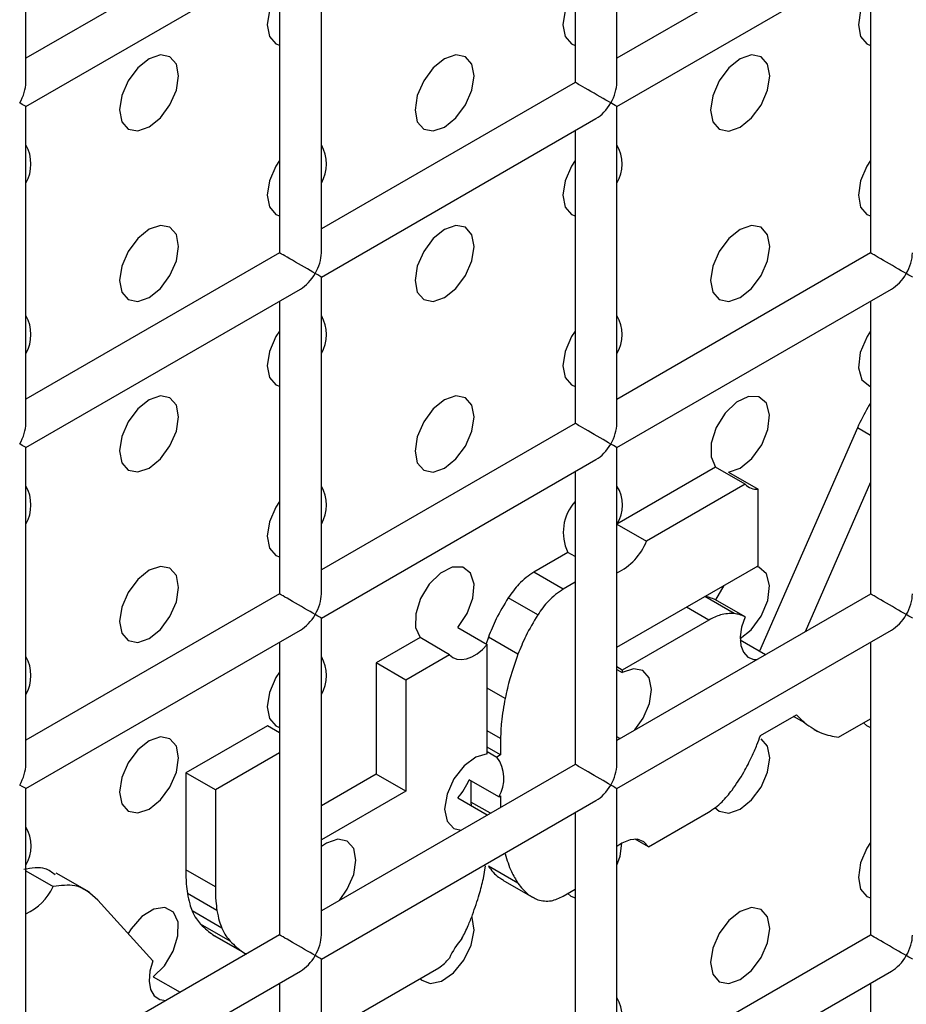
# Model space of a CAD drawing. Units: millimetres. Extents: x -1985 to 3136, y -1786 to 2955.
# Drawn here: x -1016 to -995, y 2345 to 2369 of the extents above; entities that cross this region are included whole.
import ezdxf

# ---------------------------------------------------------------- set-up
doc = ezdxf.new("R2010")
doc.units = ezdxf.units.MM

msp = doc.modelspace()

# ---------------------------------------------------------------- linework, layer by layer
at = {"color": 7, "linetype": 'Continuous', "lineweight": 25}
for p, q in [((-1015.946, 2367.545), (-1015.946, 2375.133)), ((-1001.804, 2367.543), (-1001.804, 2375.131)), ((-1002.804, 2374.554), (-1002.804, 2367.543)), ((-1009.875, 2371.627), (-1015.946, 2368.122)), ((-995.733, 2371.625), (-1001.804, 2368.121)), ((-1008.875, 2363.461), (-1008.875, 2371.049)), ((-1015.946, 2366.967), (-1009.375, 2370.761)), ((-1001.804, 2366.966), (-995.233, 2370.759)), ((-1009.875, 2370.472), (-1009.875, 2363.461)), ((-995.733, 2370.471), (-995.733, 2363.46)), ((-1002.804, 2367.543), (-1008.875, 2364.039)), ((-1015.946, 2359.379), (-1015.946, 2366.967)), ((-1001.804, 2359.378), (-1001.804, 2366.966)), ((-1008.875, 2362.884), (-1002.304, 2366.677)), ((-1002.804, 2366.389), (-1002.804, 2359.378)), ((-1009.875, 2363.461), (-1015.946, 2359.956)), ((-995.733, 2363.46), (-1001.804, 2359.955)), ((-1008.875, 2355.296), (-1008.875, 2362.884)), ((-1015.946, 2358.802), (-1009.375, 2362.595)), ((-1001.804, 2358.8), (-995.233, 2362.594)), ((-1009.875, 2362.307), (-1009.875, 2355.296)), ((-995.733, 2362.305), (-995.733, 2355.294)), ((-1002.804, 2359.378), (-1008.875, 2355.873)), ((-996.051, 2359.273), (-998.39, 2353.927)), ((-995.733, 2359.089), (-996.051, 2359.273)), ((-1015.946, 2351.214), (-1015.946, 2358.802)), ((-1001.804, 2351.212), (-1001.804, 2358.8)), ((-1008.875, 2354.718), (-1002.304, 2358.512)), ((-999.442, 2358.332), (-1001.803, 2356.969)), ((-998.735, 2357.923), (-999.442, 2358.332)), ((-1002.804, 2358.223), (-1002.804, 2351.212)), ((-999.132, 2358.214), (-998.425, 2357.806)), ((-998.735, 2357.923), (-1001.096, 2356.56)), ((-998.425, 2355.97), (-998.425, 2357.806)), ((-995.733, 2357.975), (-997.303, 2354.388)), ((-1001.803, 2356.969), (-1001.096, 2356.56)), ((-1002.978, 2356.291), (-1003.793, 2355.82)), ((-1002.804, 2356.19), (-1002.978, 2356.291)), ((-1001.804, 2354.019), (-998.425, 2355.97)), ((-1003.086, 2355.412), (-1003.793, 2355.82)), ((-1002.804, 2355.574), (-1003.086, 2355.412)), ((-999.248, 2355.494), (-999.445, 2355.152)), ((-1009.875, 2355.296), (-1015.946, 2351.791)), ((-1003.698, 2354.793), (-1004.405, 2355.201)), ((-995.733, 2355.294), (-1001.804, 2351.79)), ((-998.738, 2354.744), (-999.445, 2355.152)), ((-1008.875, 2347.13), (-1008.875, 2354.718)), ((-1005.611, 2354.495), (-1004.904, 2354.086)), ((-999.602, 2354.671), (-1001.676, 2353.474)), ((-1015.946, 2350.636), (-1009.375, 2354.43)), ((-1006.513, 2354.25), (-1007.563, 2353.644)), ((-1005.806, 2353.841), (-1006.513, 2354.25)), ((-1004.879, 2354.259), (-1004.931, 2354.102)), ((-1004.879, 2354.259), (-1004.931, 2354.102)), ((-1004.172, 2353.851), (-1004.879, 2354.259)), ((-1001.804, 2350.635), (-995.233, 2354.428)), ((-1009.875, 2354.141), (-1009.875, 2347.13)), ((-1004.904, 2351.465), (-1004.904, 2354.086)), ((-998.855, 2354.195), (-998.246, 2353.844)), ((-995.733, 2354.14), (-995.733, 2347.129)), ((-1005.806, 2353.841), (-1006.856, 2353.235)), ((-1007.563, 2353.644), (-1007.563, 2350.98)), ((-1006.856, 2353.235), (-1007.563, 2353.644)), ((-1001.676, 2353.474), (-1001.804, 2353.548)), ((-1001.804, 2353.488), (-1001.676, 2353.414)), ((-1001.676, 2353.474), (-1001.676, 2353.414)), ((-1006.856, 2353.235), (-1006.856, 2350.572)), ((-998.37, 2351.905), (-997.506, 2352.404)), ((-1010.166, 2352.141), (-1012.118, 2351.014)), ((-1009.875, 2351.973), (-1010.166, 2352.141)), ((-996.502, 2351.864), (-995.733, 2352.307)), ((-997.093, 2352.053), (-997.004, 2352.002)), ((-997.093, 2352.053), (-997.004, 2352.002)), ((-1004.588, 2351.837), (-1004.588, 2351.442)), ((-1001.734, 2351.831), (-1001.804, 2351.871)), ((-1009.875, 2351.492), (-1011.411, 2350.606)), ((-1004.588, 2351.442), (-1004.904, 2351.624)), ((-1004.904, 2351.521), (-1004.678, 2351.39)), ((-1004.588, 2351.442), (-1004.678, 2351.39)), ((-1002.804, 2351.212), (-1008.875, 2347.708)), ((-1012.118, 2351.014), (-1012.118, 2348.693)), ((-1011.411, 2350.606), (-1012.118, 2351.014)), ((-1007.563, 2350.98), (-1008.875, 2350.223)), ((-1006.856, 2350.572), (-1007.563, 2350.98)), ((-1004.632, 2350.437), (-1005.339, 2350.845)), ((-1005.295, 2350.82), (-1005.295, 2350.311)), ((-1015.946, 2343.048), (-1015.946, 2350.636)), ((-1011.411, 2350.606), (-1011.411, 2348.285)), ((-1006.856, 2350.572), (-1008.875, 2349.406)), ((-1001.804, 2343.047), (-1001.804, 2350.635)), ((-1008.875, 2346.553), (-1002.304, 2350.346)), ((-1005.611, 2350.412), (-1004.904, 2350.004)), ((-1005.295, 2350.311), (-1005.289, 2350.226)), ((-1005.295, 2350.311), (-1005.289, 2350.226)), ((-1004.632, 2350.437), (-1004.588, 2350.462)), ((-1004.588, 2350.462), (-1004.588, 2350.183)), ((-1002.804, 2350.058), (-1002.804, 2343.047)), ((-1001.05, 2349.238), (-999.612, 2350.068)), ((-1004.904, 2350), (-1004.904, 2350.004)), ((-1001.05, 2349.238), (-1001.37, 2349.424)), ((-1015.946, 2348.665), (-1015.291, 2348.287)), ((-1014.425, 2348.154), (-1015.221, 2348.613)), ((-1014.425, 2348.154), (-1015.221, 2348.613)), ((-1011.411, 2348.285), (-1012.118, 2348.693)), ((-1004.999, 2348.483), (-1004.947, 2348.782)), ((-1004.999, 2348.483), (-1004.947, 2348.782)), ((-1004.172, 2348.37), (-1004.879, 2348.778)), ((-1004.533, 2348.444), (-1003.826, 2348.035)), ((-1004.533, 2348.444), (-1003.826, 2348.035)), ((-1011.373, 2347.716), (-1012.08, 2348.124)), ((-1003.086, 2348.063), (-1002.804, 2348.226)), ((-1012.908, 2346.511), (-1014.225, 2347.965)), ((-1011.258, 2347.296), (-1011.965, 2347.704)), ((-1011.057, 2346.981), (-1011.764, 2347.389)), ((-1009.875, 2347.13), (-1015.946, 2343.626)), ((-1011.468, 2347.135), (-1011.43, 2347.108)), ((-1010.76, 2346.727), (-1011.468, 2347.135)), ((-1011.468, 2347.135), (-1011.43, 2347.108)), ((-1011.43, 2347.108), (-1010.723, 2346.699)), ((-1011.43, 2347.108), (-1010.723, 2346.699)), ((-995.733, 2347.129), (-1001.804, 2343.624)), ((-1008.875, 2338.965), (-1008.875, 2346.553)), ((-1015.946, 2342.471), (-1009.375, 2346.264)), ((-1008.121, 2345.157), (-1006.066, 2346.343)), ((-1001.804, 2342.47), (-995.233, 2346.263)), ((-1012.898, 2346.128), (-1012.255, 2345.757)), ((-1009.875, 2345.976), (-1009.875, 2338.965)), ((-995.733, 2345.974), (-995.733, 2338.964))]:
    msp.add_line(p, q, dxfattribs=at)
at = {"color": 8, "linetype": 'Continuous', "lineweight": 25}
for p, q in [((-998.999, 2354.826), (-999.703, 2355.232)), ((-999.602, 2354.671), (-1000.138, 2354.981)), ((-1004.478, 2352.796), (-1004.904, 2353.041)), ((-997.305, 2352.207), (-997.577, 2352.363)), ((-1004.588, 2351.837), (-1004.904, 2352.019)), ((-1004.83, 2350.043), (-1005.295, 2350.311)), ((-1004.478, 2349.072), (-1004.495, 2349.081))]:
    msp.add_line(p, q, dxfattribs=at)
at = {"color": 7, "linetype": 'Continuous', "lineweight": 25, "flags": 128}
for points in [[(-1009.875, 2369.757), (-1009.962, 2369.622), (-1010.115, 2369.269), (-1010.169, 2368.925), (-1010.115, 2368.644), (-1009.962, 2368.467), (-1009.875, 2368.432)], [(-1009.875, 2369.757), (-1009.962, 2369.622), (-1010.115, 2369.269), (-1010.169, 2368.925), (-1010.115, 2368.644), (-1009.962, 2368.467), (-1009.875, 2368.432)], [(-1002.804, 2369.756), (-1002.891, 2369.621), (-1003.044, 2369.268), (-1003.098, 2368.924), (-1003.044, 2368.643), (-1002.891, 2368.466), (-1002.804, 2368.431)], [(-1002.804, 2369.756), (-1002.891, 2369.621), (-1003.044, 2369.268), (-1003.098, 2368.924), (-1003.044, 2368.643), (-1002.891, 2368.466), (-1002.804, 2368.431)], [(-995.733, 2369.755), (-995.82, 2369.621), (-995.973, 2369.267), (-996.027, 2368.924), (-995.973, 2368.642), (-995.82, 2368.466), (-995.733, 2368.431)], [(-995.733, 2369.755), (-995.82, 2369.621), (-995.973, 2369.267), (-996.027, 2368.924), (-995.973, 2368.642), (-995.82, 2368.466), (-995.733, 2368.431)], [(-1012.997, 2366.476), (-1012.727, 2366.694), (-1012.497, 2367.003), (-1012.344, 2367.357), (-1012.29, 2367.7), (-1012.344, 2367.982), (-1012.497, 2368.158), (-1012.727, 2368.203), (-1012.997, 2368.109), (-1013.268, 2367.89), (-1013.497, 2367.581), (-1013.651, 2367.228), (-1013.704, 2366.884), (-1013.651, 2366.603), (-1013.497, 2366.426), (-1013.268, 2366.382), (-1012.997, 2366.476)], [(-1012.997, 2366.476), (-1012.727, 2366.694), (-1012.497, 2367.003), (-1012.344, 2367.357), (-1012.29, 2367.7), (-1012.344, 2367.982), (-1012.497, 2368.158), (-1012.727, 2368.203), (-1012.997, 2368.109), (-1013.268, 2367.89), (-1013.497, 2367.581), (-1013.651, 2367.228), (-1013.704, 2366.884), (-1013.651, 2366.603), (-1013.497, 2366.426), (-1013.268, 2366.382), (-1012.997, 2366.476)], [(-1005.926, 2366.475), (-1005.656, 2366.693), (-1005.426, 2367.003), (-1005.273, 2367.356), (-1005.219, 2367.7), (-1005.273, 2367.981), (-1005.426, 2368.158), (-1005.656, 2368.202), (-1005.926, 2368.108), (-1006.197, 2367.89), (-1006.426, 2367.58), (-1006.579, 2367.227), (-1006.633, 2366.883), (-1006.579, 2366.602), (-1006.426, 2366.425), (-1006.197, 2366.381), (-1005.926, 2366.475)], [(-1005.926, 2366.475), (-1005.656, 2366.693), (-1005.426, 2367.003), (-1005.273, 2367.356), (-1005.219, 2367.7), (-1005.273, 2367.981), (-1005.426, 2368.158), (-1005.656, 2368.202), (-1005.926, 2368.108), (-1006.197, 2367.89), (-1006.426, 2367.58), (-1006.579, 2367.227), (-1006.633, 2366.883), (-1006.579, 2366.602), (-1006.426, 2366.425), (-1006.197, 2366.381), (-1005.926, 2366.475)], [(-998.855, 2366.474), (-998.585, 2366.693), (-998.355, 2367.002), (-998.202, 2367.355), (-998.148, 2367.699), (-998.202, 2367.98), (-998.355, 2368.157), (-998.585, 2368.201), (-998.855, 2368.107), (-999.126, 2367.889), (-999.355, 2367.58), (-999.508, 2367.226), (-999.562, 2366.883), (-999.508, 2366.601), (-999.355, 2366.425), (-999.126, 2366.38), (-998.855, 2366.474)], [(-998.855, 2366.474), (-998.585, 2366.693), (-998.355, 2367.002), (-998.202, 2367.355), (-998.148, 2367.699), (-998.202, 2367.98), (-998.355, 2368.157), (-998.585, 2368.201), (-998.855, 2368.107), (-999.126, 2367.889), (-999.355, 2367.58), (-999.508, 2367.226), (-999.562, 2366.883), (-999.508, 2366.601), (-999.355, 2366.425), (-999.126, 2366.38), (-998.855, 2366.474)], [(-1009.875, 2365.674), (-1009.962, 2365.539), (-1010.115, 2365.186), (-1010.169, 2364.842), (-1010.115, 2364.561), (-1009.962, 2364.384), (-1009.875, 2364.349)], [(-1009.875, 2365.674), (-1009.962, 2365.539), (-1010.115, 2365.186), (-1010.169, 2364.842), (-1010.115, 2364.561), (-1009.962, 2364.384), (-1009.875, 2364.349)], [(-1002.804, 2365.673), (-1002.891, 2365.539), (-1003.044, 2365.185), (-1003.098, 2364.842), (-1003.044, 2364.56), (-1002.891, 2364.384), (-1002.804, 2364.349)], [(-1002.804, 2365.673), (-1002.891, 2365.539), (-1003.044, 2365.185), (-1003.098, 2364.842), (-1003.044, 2364.56), (-1002.891, 2364.384), (-1002.804, 2364.349)], [(-995.733, 2365.673), (-995.82, 2365.538), (-995.973, 2365.184), (-996.027, 2364.841), (-995.973, 2364.56), (-995.82, 2364.383), (-995.733, 2364.348)], [(-995.733, 2365.673), (-995.82, 2365.538), (-995.973, 2365.184), (-996.027, 2364.841), (-995.973, 2364.56), (-995.82, 2364.383), (-995.733, 2364.348)], [(-1012.997, 2362.393), (-1012.727, 2362.611), (-1012.497, 2362.921), (-1012.344, 2363.274), (-1012.29, 2363.618), (-1012.344, 2363.899), (-1012.497, 2364.075), (-1012.727, 2364.12), (-1012.997, 2364.026), (-1013.268, 2363.808), (-1013.497, 2363.498), (-1013.651, 2363.145), (-1013.704, 2362.801), (-1013.651, 2362.52), (-1013.497, 2362.343), (-1013.268, 2362.299), (-1012.997, 2362.393)], [(-1012.997, 2362.393), (-1012.727, 2362.611), (-1012.497, 2362.921), (-1012.344, 2363.274), (-1012.29, 2363.618), (-1012.344, 2363.899), (-1012.497, 2364.075), (-1012.727, 2364.12), (-1012.997, 2364.026), (-1013.268, 2363.808), (-1013.497, 2363.498), (-1013.651, 2363.145), (-1013.704, 2362.801), (-1013.651, 2362.52), (-1013.497, 2362.343), (-1013.268, 2362.299), (-1012.997, 2362.393)], [(-1005.926, 2362.392), (-1005.656, 2362.611), (-1005.426, 2362.92), (-1005.273, 2363.273), (-1005.219, 2363.617), (-1005.273, 2363.898), (-1005.426, 2364.075), (-1005.656, 2364.119), (-1005.926, 2364.025), (-1006.197, 2363.807), (-1006.426, 2363.498), (-1006.579, 2363.144), (-1006.633, 2362.801), (-1006.579, 2362.519), (-1006.426, 2362.343), (-1006.197, 2362.298), (-1005.926, 2362.392)], [(-1005.926, 2362.392), (-1005.656, 2362.611), (-1005.426, 2362.92), (-1005.273, 2363.273), (-1005.219, 2363.617), (-1005.273, 2363.898), (-1005.426, 2364.075), (-1005.656, 2364.119), (-1005.926, 2364.025), (-1006.197, 2363.807), (-1006.426, 2363.498), (-1006.579, 2363.144), (-1006.633, 2362.801), (-1006.579, 2362.519), (-1006.426, 2362.343), (-1006.197, 2362.298), (-1005.926, 2362.392)], [(-998.855, 2362.392), (-998.585, 2362.61), (-998.355, 2362.919), (-998.202, 2363.273), (-998.148, 2363.616), (-998.202, 2363.898), (-998.355, 2364.074), (-998.585, 2364.119), (-998.855, 2364.025), (-999.126, 2363.806), (-999.355, 2363.497), (-999.508, 2363.143), (-999.562, 2362.8), (-999.508, 2362.519), (-999.355, 2362.342), (-999.126, 2362.298), (-998.855, 2362.392)], [(-998.855, 2362.392), (-998.585, 2362.61), (-998.355, 2362.919), (-998.202, 2363.273), (-998.148, 2363.616), (-998.202, 2363.898), (-998.355, 2364.074), (-998.585, 2364.119), (-998.855, 2364.025), (-999.126, 2363.806), (-999.355, 2363.497), (-999.508, 2363.143), (-999.562, 2362.8), (-999.508, 2362.519), (-999.355, 2362.342), (-999.126, 2362.298), (-998.855, 2362.392)], [(-1009.875, 2361.591), (-1009.962, 2361.457), (-1010.115, 2361.103), (-1010.169, 2360.76), (-1010.115, 2360.478), (-1009.962, 2360.302), (-1009.875, 2360.267)], [(-1009.875, 2361.591), (-1009.962, 2361.457), (-1010.115, 2361.103), (-1010.169, 2360.76), (-1010.115, 2360.478), (-1009.962, 2360.302), (-1009.875, 2360.267)], [(-1002.804, 2361.591), (-1002.891, 2361.456), (-1003.044, 2361.102), (-1003.098, 2360.759), (-1003.044, 2360.477), (-1002.891, 2360.301), (-1002.804, 2360.266)], [(-1002.804, 2361.591), (-1002.891, 2361.456), (-1003.044, 2361.102), (-1003.098, 2360.759), (-1003.044, 2360.477), (-1002.891, 2360.301), (-1002.804, 2360.266)], [(-995.733, 2361.59), (-995.819, 2361.456), (-995.981, 2361.074), (-996.025, 2360.708), (-995.944, 2360.423), (-995.752, 2360.271), (-995.733, 2360.265)], [(-995.733, 2361.59), (-995.819, 2361.456), (-995.981, 2361.074), (-996.025, 2360.708), (-995.944, 2360.423), (-995.752, 2360.271), (-995.733, 2360.265)], [(-1012.997, 2358.31), (-1012.727, 2358.529), (-1012.497, 2358.838), (-1012.344, 2359.191), (-1012.29, 2359.535), (-1012.344, 2359.816), (-1012.497, 2359.993), (-1012.727, 2360.037), (-1012.997, 2359.943), (-1013.268, 2359.725), (-1013.497, 2359.415), (-1013.651, 2359.062), (-1013.704, 2358.719), (-1013.651, 2358.437), (-1013.497, 2358.261), (-1013.268, 2358.216), (-1012.997, 2358.31)], [(-1012.997, 2358.31), (-1012.727, 2358.529), (-1012.497, 2358.838), (-1012.344, 2359.191), (-1012.29, 2359.535), (-1012.344, 2359.816), (-1012.497, 2359.993), (-1012.727, 2360.037), (-1012.997, 2359.943), (-1013.268, 2359.725), (-1013.497, 2359.415), (-1013.651, 2359.062), (-1013.704, 2358.719), (-1013.651, 2358.437), (-1013.497, 2358.261), (-1013.268, 2358.216), (-1012.997, 2358.31)], [(-1005.926, 2358.31), (-1005.656, 2358.528), (-1005.426, 2358.837), (-1005.273, 2359.191), (-1005.219, 2359.534), (-1005.273, 2359.816), (-1005.426, 2359.992), (-1005.656, 2360.037), (-1005.926, 2359.943), (-1006.197, 2359.724), (-1006.426, 2359.415), (-1006.579, 2359.061), (-1006.633, 2358.718), (-1006.579, 2358.436), (-1006.426, 2358.26), (-1006.197, 2358.215), (-1005.926, 2358.31)], [(-1005.926, 2358.31), (-1005.656, 2358.528), (-1005.426, 2358.837), (-1005.273, 2359.191), (-1005.219, 2359.534), (-1005.273, 2359.816), (-1005.426, 2359.992), (-1005.656, 2360.037), (-1005.926, 2359.943), (-1006.197, 2359.724), (-1006.426, 2359.415), (-1006.579, 2359.061), (-1006.633, 2358.718), (-1006.579, 2358.436), (-1006.426, 2358.26), (-1006.197, 2358.215), (-1005.926, 2358.31)], [(-999.132, 2358.214), (-998.852, 2358.311), (-998.572, 2358.541), (-998.338, 2358.867), (-998.189, 2359.235), (-998.149, 2359.585), (-998.225, 2359.86), (-998.404, 2360.015), (-998.657, 2360.024), (-998.942, 2359.885), (-999.213, 2359.623), (-999.426, 2359.278), (-999.545, 2358.909), (-999.55, 2358.575), (-999.442, 2358.332)], [(-999.132, 2358.214), (-998.852, 2358.311), (-998.572, 2358.541), (-998.338, 2358.867), (-998.189, 2359.235), (-998.149, 2359.585), (-998.225, 2359.86), (-998.404, 2360.015), (-998.657, 2360.024), (-998.942, 2359.885), (-999.213, 2359.623), (-999.426, 2359.278), (-999.545, 2358.909), (-999.55, 2358.575), (-999.442, 2358.332)], [(-1009.875, 2357.509), (-1009.962, 2357.374), (-1010.115, 2357.02), (-1010.169, 2356.677), (-1010.115, 2356.395), (-1009.962, 2356.219), (-1009.875, 2356.184)], [(-1009.875, 2357.509), (-1009.962, 2357.374), (-1010.115, 2357.02), (-1010.169, 2356.677), (-1010.115, 2356.395), (-1009.962, 2356.219), (-1009.875, 2356.184)], [(-1012.997, 2354.228), (-1012.727, 2354.446), (-1012.497, 2354.755), (-1012.344, 2355.109), (-1012.29, 2355.452), (-1012.344, 2355.734), (-1012.497, 2355.91), (-1012.727, 2355.955), (-1012.997, 2355.861), (-1013.268, 2355.642), (-1013.497, 2355.333), (-1013.651, 2354.979), (-1013.704, 2354.636), (-1013.651, 2354.354), (-1013.497, 2354.178), (-1013.268, 2354.133), (-1012.997, 2354.228)], [(-1012.997, 2354.228), (-1012.727, 2354.446), (-1012.497, 2354.755), (-1012.344, 2355.109), (-1012.29, 2355.452), (-1012.344, 2355.734), (-1012.497, 2355.91), (-1012.727, 2355.955), (-1012.997, 2355.861), (-1013.268, 2355.642), (-1013.497, 2355.333), (-1013.651, 2354.979), (-1013.704, 2354.636), (-1013.651, 2354.354), (-1013.497, 2354.178), (-1013.268, 2354.133), (-1012.997, 2354.228)], [(-1005.611, 2354.495), (-1005.388, 2354.825), (-1005.251, 2355.191), (-1005.223, 2355.532), (-1005.307, 2355.796), (-1005.491, 2355.938), (-1005.745, 2355.937), (-1006.028, 2355.793), (-1006.295, 2355.528), (-1006.502, 2355.185), (-1006.617, 2354.82), (-1006.621, 2354.49), (-1006.513, 2354.25)], [(-1005.611, 2354.495), (-1005.388, 2354.825), (-1005.251, 2355.191), (-1005.223, 2355.532), (-1005.307, 2355.796), (-1005.491, 2355.938), (-1005.745, 2355.937), (-1006.028, 2355.793), (-1006.295, 2355.528), (-1006.502, 2355.185), (-1006.617, 2354.82), (-1006.621, 2354.49), (-1006.513, 2354.25)], [(-998.855, 2354.226), (-998.594, 2354.435), (-998.35, 2354.763), (-998.193, 2355.138), (-998.149, 2355.497), (-998.226, 2355.779), (-998.411, 2355.934), (-998.462, 2355.948)], [(-998.855, 2354.226), (-998.594, 2354.435), (-998.35, 2354.763), (-998.193, 2355.138), (-998.149, 2355.497), (-998.226, 2355.779), (-998.411, 2355.934), (-998.462, 2355.948)], [(-998.738, 2354.744), (-998.819, 2354.503), (-998.854, 2354.272), (-998.84, 2354.065), (-998.777, 2353.898), (-998.671, 2353.783), (-998.528, 2353.727), (-998.458, 2353.722)], [(-998.738, 2354.744), (-998.819, 2354.503), (-998.854, 2354.272), (-998.84, 2354.065), (-998.777, 2353.898), (-998.671, 2353.783), (-998.528, 2353.727), (-998.458, 2353.722)], [(-1005.806, 2353.841), (-1005.726, 2353.773), (-1005.63, 2353.733), (-1005.52, 2353.723), (-1005.4, 2353.741), (-1005.275, 2353.789), (-1005.147, 2353.864), (-1005.022, 2353.965), (-1004.904, 2354.086)], [(-1005.806, 2353.841), (-1005.726, 2353.773), (-1005.63, 2353.733), (-1005.52, 2353.723), (-1005.4, 2353.741), (-1005.275, 2353.789), (-1005.147, 2353.864), (-1005.022, 2353.965), (-1004.904, 2354.086)], [(-1009.875, 2353.426), (-1009.962, 2353.291), (-1010.115, 2352.938), (-1010.169, 2352.594), (-1010.115, 2352.313), (-1009.962, 2352.136), (-1009.875, 2352.101)], [(-1009.875, 2353.426), (-1009.962, 2353.291), (-1010.115, 2352.938), (-1010.169, 2352.594), (-1010.115, 2352.313), (-1009.962, 2352.136), (-1009.875, 2352.101)], [(-1001.374, 2352.038), (-1001.174, 2352.322), (-1001.026, 2352.671), (-1000.976, 2353.009), (-1001.031, 2353.286), (-1001.183, 2353.459), (-1001.409, 2353.504), (-1001.676, 2353.414)], [(-1001.374, 2352.038), (-1001.174, 2352.322), (-1001.026, 2352.671), (-1000.976, 2353.009), (-1001.031, 2353.286), (-1001.183, 2353.459), (-1001.409, 2353.504), (-1001.676, 2353.414)], [(-995.907, 2352.207), (-995.833, 2352.143), (-995.733, 2352.1)], [(-995.907, 2352.207), (-995.833, 2352.143), (-995.733, 2352.1)], [(-1012.997, 2350.145), (-1012.727, 2350.363), (-1012.497, 2350.673), (-1012.344, 2351.026), (-1012.29, 2351.37), (-1012.344, 2351.651), (-1012.497, 2351.827), (-1012.727, 2351.872), (-1012.997, 2351.778), (-1013.268, 2351.56), (-1013.497, 2351.25), (-1013.651, 2350.897), (-1013.704, 2350.553), (-1013.651, 2350.272), (-1013.497, 2350.095), (-1013.268, 2350.051), (-1012.997, 2350.145)], [(-1012.997, 2350.145), (-1012.727, 2350.363), (-1012.497, 2350.673), (-1012.344, 2351.026), (-1012.29, 2351.37), (-1012.344, 2351.651), (-1012.497, 2351.827), (-1012.727, 2351.872), (-1012.997, 2351.778), (-1013.268, 2351.56), (-1013.497, 2351.25), (-1013.651, 2350.897), (-1013.704, 2350.553), (-1013.651, 2350.272), (-1013.497, 2350.095), (-1013.268, 2350.051), (-1012.997, 2350.145)], [(-998.855, 2350.143), (-998.585, 2350.362), (-998.355, 2350.671), (-998.202, 2351.025), (-998.148, 2351.368), (-998.202, 2351.65), (-998.355, 2351.826), (-998.355, 2351.826)], [(-998.855, 2350.143), (-998.585, 2350.362), (-998.355, 2350.671), (-998.202, 2351.025), (-998.148, 2351.368), (-998.202, 2351.65), (-998.355, 2351.826), (-998.355, 2351.826)], [(-1004.904, 2351.465), (-1005.18, 2351.39), (-1005.462, 2351.179), (-1005.705, 2350.865), (-1005.869, 2350.501), (-1005.926, 2350.144), (-1005.869, 2349.855), (-1005.705, 2349.679), (-1005.529, 2349.64)], [(-1004.904, 2351.465), (-1005.18, 2351.39), (-1005.462, 2351.179), (-1005.705, 2350.865), (-1005.869, 2350.501), (-1005.926, 2350.144), (-1005.869, 2349.855), (-1005.705, 2349.679), (-1005.529, 2349.64)], [(-999.457, 2350.185), (-999.355, 2350.094), (-999.126, 2350.049), (-998.855, 2350.143)], [(-999.457, 2350.185), (-999.355, 2350.094), (-999.126, 2350.049), (-998.855, 2350.143)], [(-1008.445, 2347.956), (-1008.255, 2348.223), (-1008.101, 2348.576), (-1008.048, 2348.92), (-1008.101, 2349.201), (-1008.255, 2349.377), (-1008.484, 2349.422), (-1008.755, 2349.328), (-1008.875, 2349.246)], [(-1008.445, 2347.956), (-1008.255, 2348.223), (-1008.101, 2348.576), (-1008.048, 2348.92), (-1008.101, 2349.201), (-1008.255, 2349.377), (-1008.484, 2349.422), (-1008.755, 2349.328), (-1008.875, 2349.246)], [(-1001.05, 2349.238), (-1001.16, 2349.362), (-1001.31, 2349.42), (-1001.49, 2349.408), (-1001.684, 2349.327), (-1001.804, 2349.246)], [(-1001.05, 2349.238), (-1001.16, 2349.362), (-1001.31, 2349.42), (-1001.49, 2349.408), (-1001.684, 2349.327), (-1001.804, 2349.246)], [(-1001.804, 2348.801), (-1001.727, 2349.02), (-1001.684, 2349.327)], [(-1001.804, 2348.801), (-1001.727, 2349.02), (-1001.684, 2349.327)], [(-995.733, 2349.342), (-995.82, 2349.207), (-995.973, 2348.854), (-996.027, 2348.51), (-995.973, 2348.229), (-995.82, 2348.052), (-995.733, 2348.017)], [(-995.733, 2349.342), (-995.82, 2349.207), (-995.973, 2348.854), (-996.027, 2348.51), (-995.973, 2348.229), (-995.82, 2348.052), (-995.733, 2348.017)], [(-1002.978, 2348.125), (-1002.904, 2348.061), (-1002.804, 2348.018)], [(-1002.978, 2348.125), (-1002.904, 2348.061), (-1002.804, 2348.018)], [(-1012.898, 2346.128), (-1012.629, 2346.394), (-1012.421, 2346.739), (-1012.306, 2347.107), (-1012.304, 2347.438), (-1012.414, 2347.677), (-1012.62, 2347.787), (-1012.887, 2347.749), (-1013.172, 2347.569), (-1013.429, 2347.276), (-1013.499, 2347.164)], [(-1012.898, 2346.128), (-1012.629, 2346.394), (-1012.421, 2346.739), (-1012.306, 2347.107), (-1012.304, 2347.438), (-1012.414, 2347.677), (-1012.62, 2347.787), (-1012.887, 2347.749), (-1013.172, 2347.569), (-1013.429, 2347.276), (-1013.499, 2347.164)], [(-998.855, 2346.061), (-998.585, 2346.279), (-998.355, 2346.589), (-998.202, 2346.942), (-998.148, 2347.286), (-998.202, 2347.567), (-998.355, 2347.743), (-998.585, 2347.788), (-998.855, 2347.694), (-999.126, 2347.475), (-999.355, 2347.166), (-999.508, 2346.813), (-999.562, 2346.469), (-999.508, 2346.188), (-999.355, 2346.011), (-999.126, 2345.967), (-998.855, 2346.061)], [(-998.855, 2346.061), (-998.585, 2346.279), (-998.355, 2346.589), (-998.202, 2346.942), (-998.148, 2347.286), (-998.202, 2347.567), (-998.355, 2347.743), (-998.585, 2347.788), (-998.855, 2347.694), (-999.126, 2347.475), (-999.355, 2347.166), (-999.508, 2346.813), (-999.562, 2346.469), (-999.508, 2346.188), (-999.355, 2346.011), (-999.126, 2345.967), (-998.855, 2346.061)], [(-1006.514, 2346.085), (-1006.49, 2346.059), (-1006.274, 2345.966), (-1006.001, 2346.023), (-1005.716, 2346.22), (-1005.465, 2346.525), (-1005.29, 2346.888), (-1005.22, 2347.249), (-1005.265, 2347.55), (-1005.272, 2347.567)], [(-1006.514, 2346.085), (-1006.49, 2346.059), (-1006.274, 2345.966), (-1006.001, 2346.023), (-1005.716, 2346.22), (-1005.465, 2346.525), (-1005.29, 2346.888), (-1005.22, 2347.249), (-1005.265, 2347.55), (-1005.272, 2347.567)], [(-1012.908, 2346.511), (-1012.979, 2346.26), (-1012.996, 2346.024), (-1012.96, 2345.823), (-1012.873, 2345.672), (-1012.741, 2345.581), (-1012.6, 2345.558)], [(-1012.908, 2346.511), (-1012.979, 2346.26), (-1012.996, 2346.024), (-1012.96, 2345.823), (-1012.873, 2345.672), (-1012.741, 2345.581), (-1012.6, 2345.558)]]:
    msp.add_lwpolyline(points, dxfattribs=at)
at = {"color": 7, "linetype": 'Continuous', "lineweight": 25}
for centre, radius, start, end in [((-1016.728, 2365.59), 0.905, 329.7399, 30.2601), ((-1009.657, 2365.589), 0.905, 329.7399, 30.2601), ((-1002.586, 2365.588), 0.905, 329.7399, 30.2601), ((-1016.728, 2361.507), 0.905, 329.7399, 30.2601), ((-1009.657, 2361.506), 0.905, 329.7399, 30.2601), ((-1002.586, 2361.506), 0.905, 329.7399, 30.2601), ((-1016.728, 2357.424), 0.905, 329.7399, 30.2601), ((-1009.657, 2357.424), 0.905, 329.7399, 30.2601), ((-1002.499, 2357.423), 0.831, 326.8177, 33.282), ((-998.468, 2358.161), 0.357, 221.6452, 276.909), ((-1001.989, 2356.771), 1.099, 137.8668, 205.8972), ((-1002.404, 2357.071), 1.404, 295.2831, 338.6581), ((-1016.728, 2353.342), 0.905, 329.7399, 30.2601), ((-1009.657, 2353.341), 0.905, 329.7399, 30.2601), ((-1005.34, 2350.881), 0.835, 327.9016, 37.5814), ((-1006.9, 2351.524), 1.703, 319.2377, 336.5066), ((-1016.671, 2349.259), 0.856, 327.7941, 32.2059), ((-1016.479, 2348.832), 1.307, 294.0521, 335.3648), ((-1004.251, 2345.91), 1.695, 137.9761, 157.0383), ((-1006.779, 2347.39), 1.266, 304.2942, 319.7781), ((-1002.586, 2345.175), 0.905, 329.7399, 30.2601)]:
    msp.add_arc(centre, radius, start, end, dxfattribs=at)
for centre, major_axis, ratio, start_param, end_param in [((-1016.446, 2367.256), (0.354, 0.612), 0.577335, 4.71243, 5.497828), ((-1002.304, 2367.255), (0.5, -0.289), 0.00007, 0.785439, 3.141552), ((-1002.304, 2367.255), (0.354, 0.612), 0.577335, 4.71243, 5.497828), ((-1016.446, 2367.256), (0.5, -0.289), 0.00007, 0.000041, 0.785439), ((-1002.304, 2367.255), (0.354, 0.612), 0.577335, 3.92695, 4.71243), ((-1002.304, 2367.255), (0.5, -0.289), 0.00007, 0.000041, 0.785439), ((-1009.375, 2363.173), (0.5, -0.289), 0.00007, 0.785439, 3.141552), ((-1009.375, 2363.173), (0.354, 0.612), 0.577335, 4.71243, 5.497828), ((-995.233, 2363.171), (0.5, -0.289), 0.00007, 0.785439, 3.141552), ((-995.233, 2363.171), (0.354, 0.612), 0.577335, 4.71243, 5.497828), ((-1009.375, 2363.173), (0.354, 0.612), 0.577335, 3.92695, 4.71243), ((-1009.375, 2363.173), (0.5, -0.289), 0.00007, 0.000041, 0.785439), ((-995.233, 2363.171), (0.354, 0.612), 0.577335, 3.92695, 4.71243), ((-995.233, 2363.171), (0.5, -0.289), 0.00007, 0.000041, 0.785439), ((-1016.446, 2359.091), (0.354, 0.612), 0.577335, 4.71243, 5.497828), ((-1002.304, 2359.089), (0.5, -0.289), 0.00007, 0.785439, 3.141552), ((-1002.304, 2359.089), (0.354, 0.612), 0.577335, 4.71243, 5.497828), ((-1016.446, 2359.091), (0.5, -0.289), 0.00007, 0.000041, 0.785439), ((-1002.304, 2359.089), (0.354, 0.612), 0.577335, 3.92695, 4.71243), ((-1002.304, 2359.089), (0.5, -0.289), 0.00007, 0.000041, 0.785439), ((-1009.375, 2355.007), (0.5, -0.289), 0.00007, 0.785439, 3.141552), ((-1009.375, 2355.007), (0.354, 0.612), 0.577335, 4.71243, 5.497828), ((-995.233, 2355.006), (0.5, -0.289), 0.00007, 0.785439, 3.141552), ((-995.233, 2355.006), (0.354, 0.612), 0.577335, 4.71243, 5.497828), ((-1009.375, 2355.007), (0.354, 0.612), 0.577335, 3.92695, 4.71243), ((-1009.375, 2355.007), (0.5, -0.289), 0.00007, 0.000041, 0.785439), ((-995.233, 2355.006), (0.354, 0.612), 0.577335, 3.92695, 4.71243), ((-995.233, 2355.006), (0.5, -0.289), 0.00007, 0.000041, 0.785439), ((-1016.446, 2350.925), (0.354, 0.612), 0.577335, 4.71243, 5.497828), ((-1002.304, 2350.924), (0.5, -0.289), 0.00007, 0.785439, 3.141552), ((-1002.304, 2350.924), (0.354, 0.612), 0.577335, 4.71243, 5.497828), ((-1016.446, 2350.925), (0.5, -0.289), 0.00007, 0.000041, 0.785439), ((-1002.304, 2350.924), (0.354, 0.612), 0.577335, 3.92695, 4.71243), ((-1002.304, 2350.924), (0.5, -0.289), 0.00007, 0.000041, 0.785439), ((-1009.375, 2346.842), (0.5, -0.289), 0.00007, 0.785439, 3.141552), ((-1009.375, 2346.842), (0.354, 0.612), 0.577335, 4.71243, 5.497828), ((-995.233, 2346.84), (0.5, -0.289), 0.00007, 0.785439, 3.141552), ((-995.233, 2346.84), (0.354, 0.612), 0.577335, 4.71243, 5.497828), ((-1009.375, 2346.842), (0.354, 0.612), 0.577335, 3.92695, 4.71243), ((-1009.375, 2346.842), (0.5, -0.289), 0.00007, 0.000041, 0.785439), ((-995.233, 2346.84), (0.354, 0.612), 0.577335, 3.92695, 4.71243), ((-995.233, 2346.84), (0.5, -0.289), 0.00007, 0.000041, 0.785439)]:
    msp.add_ellipse(centre, major_axis=major_axis, ratio=ratio, start_param=start_param, end_param=end_param, dxfattribs=at)
for points, knots in [([(-995.733, 2359.868), (-995.755, 2359.833), (-995.874, 2359.641), (-995.971, 2359.438), (-996.051, 2359.273)], [0, 0, 0, 0, 0.185747, 1, 1, 1, 1]), ([(-995.733, 2359.868), (-995.755, 2359.833), (-995.874, 2359.641), (-995.971, 2359.438), (-996.051, 2359.273)], [0, 0, 0, 0, 0.185747, 1, 1, 1, 1]), ([(-1003.793, 2355.82), (-1003.916, 2355.734), (-1004.141, 2355.576), (-1004.323, 2355.318), (-1004.405, 2355.201)], [0, 0, 0, 0, 0.548334, 1, 1, 1, 1]), ([(-1003.793, 2355.82), (-1003.916, 2355.734), (-1004.141, 2355.576), (-1004.323, 2355.318), (-1004.405, 2355.201)], [0, 0, 0, 0, 0.548334, 1, 1, 1, 1]), ([(-1004.405, 2355.201), (-1004.506, 2355.035), (-1004.69, 2354.73), (-1004.82, 2354.406), (-1004.879, 2354.259)], [0, 0, 0, 0, 0.546216, 1, 1, 1, 1]), ([(-1004.405, 2355.201), (-1004.506, 2355.035), (-1004.69, 2354.73), (-1004.82, 2354.406), (-1004.879, 2354.259)], [0, 0, 0, 0, 0.5462165, 1, 1, 1, 1]), ([(-1003.086, 2355.412), (-1003.209, 2355.326), (-1003.434, 2355.168), (-1003.616, 2354.91), (-1003.698, 2354.793)], [0, 0, 0, 0, 0.548334, 1, 1, 1, 1]), ([(-1003.086, 2355.412), (-1003.209, 2355.326), (-1003.434, 2355.168), (-1003.616, 2354.91), (-1003.698, 2354.793)], [0, 0, 0, 0, 0.548334, 1, 1, 1, 1]), ([(-999.445, 2355.152), (-999.491, 2355.174), (-999.573, 2355.213), (-999.666, 2355.228), (-999.706, 2355.234)], [0, 0, 0, 0, 0.5601478, 1, 1, 1, 1]), ([(-999.445, 2355.152), (-999.491, 2355.174), (-999.573, 2355.213), (-999.666, 2355.228), (-999.706, 2355.234)], [0, 0, 0, 0, 0.560148, 1, 1, 1, 1]), ([(-1003.698, 2354.793), (-1003.799, 2354.627), (-1003.983, 2354.322), (-1004.113, 2353.998), (-1004.172, 2353.851)], [0, 0, 0, 0, 0.546216, 1, 1, 1, 1]), ([(-1003.698, 2354.793), (-1003.799, 2354.627), (-1003.983, 2354.322), (-1004.113, 2353.998), (-1004.172, 2353.851)], [0, 0, 0, 0, 0.546216, 1, 1, 1, 1]), ([(-998.999, 2354.826), (-999.106, 2354.827), (-999.296, 2354.828), (-999.508, 2354.719), (-999.602, 2354.671)], [0, 0, 0, 0, 0.558538, 1, 1, 1, 1]), ([(-998.999, 2354.826), (-999.106, 2354.827), (-999.296, 2354.828), (-999.508, 2354.719), (-999.602, 2354.671)], [0, 0, 0, 0, 0.558538, 1, 1, 1, 1]), ([(-998.738, 2354.744), (-998.784, 2354.766), (-998.865, 2354.804), (-998.958, 2354.819), (-998.999, 2354.826)], [0, 0, 0, 0, 0.560148, 1, 1, 1, 1]), ([(-998.738, 2354.744), (-998.784, 2354.766), (-998.865, 2354.804), (-998.958, 2354.819), (-998.999, 2354.826)], [0, 0, 0, 0, 0.560148, 1, 1, 1, 1]), ([(-1004.172, 2353.851), (-1004.241, 2353.655), (-1004.366, 2353.301), (-1004.443, 2352.952), (-1004.478, 2352.796)], [0, 0, 0, 0, 0.552198, 1, 1, 1, 1]), ([(-1004.172, 2353.851), (-1004.241, 2353.655), (-1004.366, 2353.301), (-1004.443, 2352.952), (-1004.478, 2352.796)], [0, 0, 0, 0, 0.552198, 1, 1, 1, 1]), ([(-1004.478, 2352.796), (-1004.513, 2352.605), (-1004.574, 2352.275), (-1004.584, 2351.967), (-1004.588, 2351.837)], [0, 0, 0, 0, 0.579437, 1, 1, 1, 1]), ([(-1004.478, 2352.796), (-1004.513, 2352.605), (-1004.574, 2352.275), (-1004.584, 2351.967), (-1004.588, 2351.837)], [0, 0, 0, 0, 0.579437, 1, 1, 1, 1]), ([(-997.506, 2352.404), (-997.47, 2352.365), (-997.405, 2352.297), (-997.336, 2352.234), (-997.305, 2352.207)], [0, 0, 0, 0, 0.560486, 1, 1, 1, 1]), ([(-997.506, 2352.404), (-997.47, 2352.365), (-997.405, 2352.297), (-997.336, 2352.234), (-997.305, 2352.207)], [0, 0, 0, 0, 0.560486, 1, 1, 1, 1]), ([(-997.305, 2352.207), (-997.176, 2352.113), (-996.938, 2351.94), (-996.638, 2351.888), (-996.502, 2351.864)], [0, 0, 0, 0, 0.545494, 1, 1, 1, 1]), ([(-997.305, 2352.207), (-997.176, 2352.113), (-996.938, 2351.94), (-996.638, 2351.888), (-996.502, 2351.864)], [0, 0, 0, 0, 0.545494, 1, 1, 1, 1]), ([(-998.574, 2351.403), (-998.532, 2351.496), (-998.458, 2351.662), (-998.397, 2351.831), (-998.37, 2351.905)], [0, 0, 0, 0, 0.557766, 1, 1, 1, 1]), ([(-998.574, 2351.403), (-998.532, 2351.496), (-998.458, 2351.662), (-998.397, 2351.831), (-998.37, 2351.905)], [0, 0, 0, 0, 0.557766, 1, 1, 1, 1]), ([(-999.047, 2350.599), (-998.95, 2350.739), (-998.772, 2350.995), (-998.635, 2351.276), (-998.574, 2351.403)], [0, 0, 0, 0, 0.548896, 1, 1, 1, 1]), ([(-999.047, 2350.599), (-998.95, 2350.739), (-998.772, 2350.995), (-998.635, 2351.276), (-998.574, 2351.403)], [0, 0, 0, 0, 0.548896, 1, 1, 1, 1]), ([(-999.612, 2350.068), (-999.501, 2350.144), (-999.3, 2350.282), (-999.126, 2350.5), (-999.047, 2350.599)], [0, 0, 0, 0, 0.548208, 1, 1, 1, 1]), ([(-999.612, 2350.068), (-999.501, 2350.144), (-999.3, 2350.282), (-999.126, 2350.5), (-999.047, 2350.599)], [0, 0, 0, 0, 0.548208, 1, 1, 1, 1]), ([(-1004.478, 2349.072), (-1004.433, 2348.925), (-1004.354, 2348.667), (-1004.227, 2348.46), (-1004.172, 2348.37)], [0, 0, 0, 0, 0.56747, 1, 1, 1, 1]), ([(-1004.478, 2349.072), (-1004.433, 2348.925), (-1004.354, 2348.667), (-1004.227, 2348.46), (-1004.172, 2348.37)], [0, 0, 0, 0, 0.56747, 1, 1, 1, 1]), ([(-1015.247, 2348.569), (-1015.321, 2348.628), (-1015.519, 2348.785), (-1015.813, 2348.73), (-1015.998, 2348.695)], [0, 0, 0, 0, 0.373959, 1, 1, 1, 1]), ([(-1015.247, 2348.569), (-1015.321, 2348.628), (-1015.519, 2348.785), (-1015.813, 2348.73), (-1015.998, 2348.695)], [0, 0, 0, 0, 0.373959, 1, 1, 1, 1]), ([(-1012.118, 2348.693), (-1012.117, 2348.578), (-1012.114, 2348.381), (-1012.09, 2348.199), (-1012.08, 2348.124)], [0, 0, 0, 0, 0.588417, 1, 1, 1, 1]), ([(-1012.118, 2348.693), (-1012.117, 2348.578), (-1012.114, 2348.381), (-1012.09, 2348.199), (-1012.08, 2348.124)], [0, 0, 0, 0, 0.5884174, 1, 1, 1, 1]), ([(-1004.879, 2348.778), (-1004.805, 2348.677), (-1004.705, 2348.542), (-1004.564, 2348.47), (-1004.528, 2348.452)], [0, 0, 0, 0, 0.744083, 1, 1, 1, 1]), ([(-1004.879, 2348.778), (-1004.805, 2348.677), (-1004.705, 2348.542), (-1004.564, 2348.47), (-1004.528, 2348.452)], [0, 0, 0, 0, 0.744083, 1, 1, 1, 1]), ([(-1005.258, 2347.616), (-1005.201, 2347.779), (-1005.098, 2348.069), (-1005.03, 2348.357), (-1004.999, 2348.483)], [0, 0, 0, 0, 0.559499, 1, 1, 1, 1]), ([(-1005.258, 2347.616), (-1005.201, 2347.779), (-1005.098, 2348.069), (-1005.03, 2348.357), (-1004.999, 2348.483)], [0, 0, 0, 0, 0.559499, 1, 1, 1, 1]), ([(-1004.172, 2348.37), (-1004.096, 2348.272), (-1003.964, 2348.101), (-1003.778, 2348.012), (-1003.698, 2347.975)], [0, 0, 0, 0, 0.572872, 1, 1, 1, 1]), ([(-1004.172, 2348.37), (-1004.096, 2348.272), (-1003.964, 2348.101), (-1003.778, 2348.012), (-1003.698, 2347.975)], [0, 0, 0, 0, 0.572872, 1, 1, 1, 1]), ([(-1014.225, 2347.965), (-1014.392, 2348.115), (-1014.679, 2348.373), (-1015.111, 2348.312), (-1015.291, 2348.287)], [0, 0, 0, 0, 0.582706, 1, 1, 1, 1]), ([(-1014.225, 2347.965), (-1014.392, 2348.115), (-1014.679, 2348.373), (-1015.111, 2348.312), (-1015.291, 2348.287)], [0, 0, 0, 0, 0.582706, 1, 1, 1, 1]), ([(-1012.08, 2348.124), (-1012.064, 2348.039), (-1012.036, 2347.89), (-1011.987, 2347.76), (-1011.965, 2347.704)], [0, 0, 0, 0, 0.5698051, 1, 1, 1, 1]), ([(-1012.08, 2348.124), (-1012.064, 2348.039), (-1012.036, 2347.89), (-1011.987, 2347.76), (-1011.965, 2347.704)], [0, 0, 0, 0, 0.569805, 1, 1, 1, 1]), ([(-1011.411, 2348.285), (-1011.41, 2348.169), (-1011.407, 2347.973), (-1011.383, 2347.791), (-1011.373, 2347.716)], [0, 0, 0, 0, 0.588417, 1, 1, 1, 1]), ([(-1011.411, 2348.285), (-1011.41, 2348.169), (-1011.407, 2347.973), (-1011.383, 2347.791), (-1011.373, 2347.716)], [0, 0, 0, 0, 0.588417, 1, 1, 1, 1]), ([(-1003.698, 2347.975), (-1003.593, 2347.95), (-1003.407, 2347.908), (-1003.183, 2348.016), (-1003.086, 2348.063)], [0, 0, 0, 0, 0.5679597, 1, 1, 1, 1]), ([(-1003.698, 2347.975), (-1003.593, 2347.95), (-1003.407, 2347.908), (-1003.183, 2348.016), (-1003.086, 2348.063)], [0, 0, 0, 0, 0.5679597, 1, 1, 1, 1]), ([(-1011.965, 2347.704), (-1011.934, 2347.638), (-1011.878, 2347.52), (-1011.799, 2347.429), (-1011.764, 2347.389)], [0, 0, 0, 0, 0.556443, 1, 1, 1, 1]), ([(-1011.965, 2347.704), (-1011.934, 2347.638), (-1011.878, 2347.52), (-1011.799, 2347.429), (-1011.764, 2347.389)], [0, 0, 0, 0, 0.556443, 1, 1, 1, 1]), ([(-1011.373, 2347.716), (-1011.357, 2347.631), (-1011.329, 2347.481), (-1011.279, 2347.352), (-1011.258, 2347.296)], [0, 0, 0, 0, 0.569805, 1, 1, 1, 1]), ([(-1011.373, 2347.716), (-1011.357, 2347.631), (-1011.329, 2347.481), (-1011.279, 2347.352), (-1011.258, 2347.296)], [0, 0, 0, 0, 0.569805, 1, 1, 1, 1]), ([(-1005.511, 2347.045), (-1005.459, 2347.148), (-1005.366, 2347.336), (-1005.291, 2347.529), (-1005.258, 2347.616)], [0, 0, 0, 0, 0.546595, 1, 1, 1, 1]), ([(-1005.511, 2347.045), (-1005.459, 2347.148), (-1005.366, 2347.336), (-1005.291, 2347.529), (-1005.258, 2347.616)], [0, 0, 0, 0, 0.546595, 1, 1, 1, 1]), ([(-1011.764, 2347.389), (-1011.714, 2347.339), (-1011.62, 2347.246), (-1011.516, 2347.17), (-1011.468, 2347.135)], [0, 0, 0, 0, 0.538579, 1, 1, 1, 1]), ([(-1011.764, 2347.389), (-1011.714, 2347.339), (-1011.62, 2347.246), (-1011.516, 2347.17), (-1011.468, 2347.135)], [0, 0, 0, 0, 0.538579, 1, 1, 1, 1]), ([(-1011.258, 2347.296), (-1011.227, 2347.23), (-1011.171, 2347.112), (-1011.092, 2347.021), (-1011.057, 2346.981)], [0, 0, 0, 0, 0.556443, 1, 1, 1, 1]), ([(-1011.258, 2347.296), (-1011.227, 2347.23), (-1011.171, 2347.112), (-1011.092, 2347.021), (-1011.057, 2346.981)], [0, 0, 0, 0, 0.556443, 1, 1, 1, 1]), ([(-1011.057, 2346.981), (-1011.007, 2346.931), (-1010.913, 2346.838), (-1010.809, 2346.762), (-1010.76, 2346.727)], [0, 0, 0, 0, 0.538579, 1, 1, 1, 1]), ([(-1011.057, 2346.981), (-1011.007, 2346.931), (-1010.913, 2346.838), (-1010.809, 2346.762), (-1010.76, 2346.727)], [0, 0, 0, 0, 0.538579, 1, 1, 1, 1]), ([(-1010.76, 2346.727), (-1010.747, 2346.716), (-1010.719, 2346.694), (-1010.686, 2346.681), (-1010.67, 2346.674)], [0, 0, 0, 0, 0.495323, 1, 1, 1, 1]), ([(-1010.76, 2346.727), (-1010.747, 2346.716), (-1010.719, 2346.694), (-1010.686, 2346.681), (-1010.67, 2346.674)], [0, 0, 0, 0, 0.495323, 1, 1, 1, 1])]:
    msp.add_open_spline(points, degree=3, knots=knots, dxfattribs=at)

doc.saveas('drawing.dxf')
